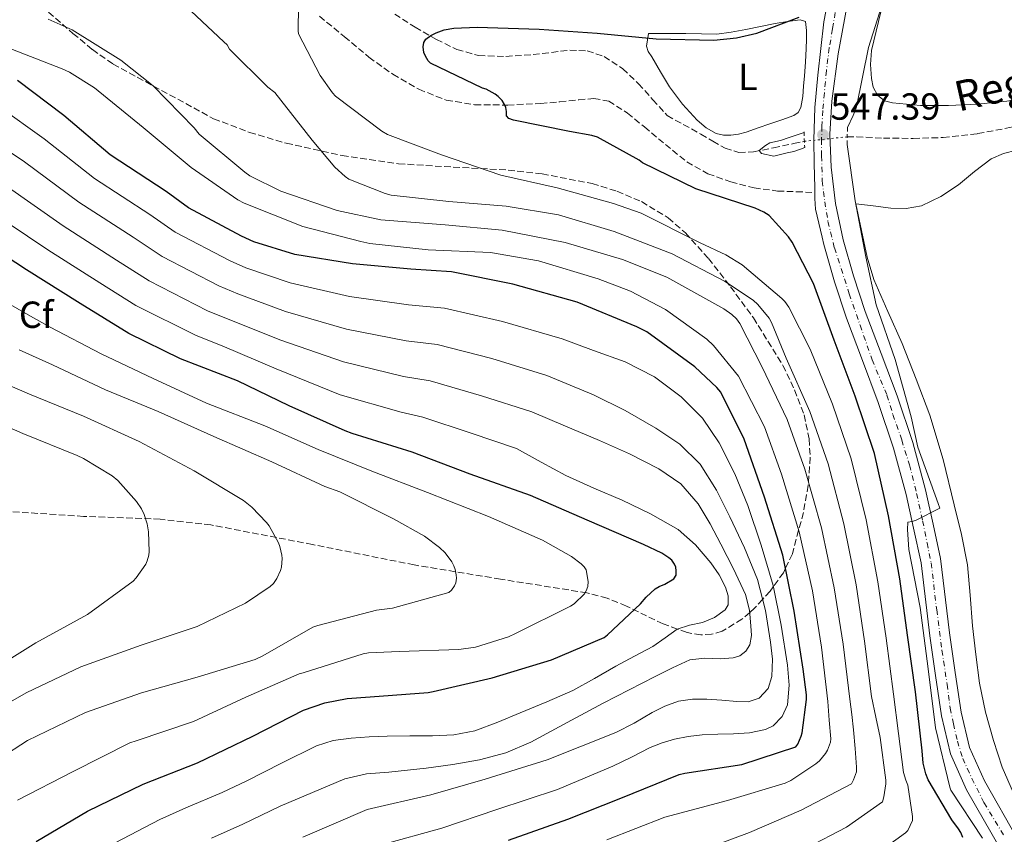
# Model space of a CAD drawing. Units: metres. Extents: x 634422 to 637871, y 4745939 to 4748320.
# Drawn here: x 635492 to 635753, y 4746151 to 4746367 of the extents above; entities that cross this region are included whole.
import ezdxf
from ezdxf.enums import TextEntityAlignment as Align

# ---------------------------------------------------------------- set-up
doc = ezdxf.new("R2010")
doc.units = ezdxf.units.M
doc.header["$MEASUREMENT"] = 0
for name, pattern in [('DGN Style 2', [1.7399219301090239, 1.043953158065414, -0.6959687720436097]), ('DGN Style 3', [2.435890702152634, 1.739921930109024, -0.6959687720436097]), ('DGN Style 4', [2.7856150101045474, 1.391937544087219, -0.6959687720436097, 0.001739921930109024, -0.6959687720436097]), ('DGN Style 5', [1.217945351076317, 0.5219765790327072, -0.6959687720436097])]:
    doc.linetypes.add(name, pattern=pattern)
for name, color, linetype, lineweight in [('Barranco lineal', 142, 'DGN Style 3', 13), ('Barranco lineal no visto', 142, 'DGN Style 5', 0), ('Carretera', 9, 'Continuous', 0), ('Cauce permanente', 151, 'Continuous', 13), ('Cota de punto acotado terreno', 7, 'Continuous', 0), ('Curva de nivel directora', 30, 'Continuous', 30), ('Curva de nivel intermedia', 30, 'Continuous', 0), ('Eje de carretera', 7, 'DGN Style 4', 0), ('Etiqueta de uso rústico', 92, 'Continuous', 0), ('Etiqueta de zona arbolada', 92, 'Continuous', 0), ('Línea blanca (vial)', 7, 'Continuous', 13), ('Línea de cambio de uso (parcela vista)', 92, 'Continuous', 0), ('Pontón-alcantarilla (pasos de agua)', 1, 'DGN Style 2', 0), ('Punto acotado terreno (símbolo)', 7, 'Continuous', 0), ('Senda', 7, 'DGN Style 3', 0), ('Texto de arroyo-regatas y barrancos', 142, 'Continuous', 0), ('Zona arbolada', 92, 'DGN Style 3', 0)]:
    doc.layers.add(name, color=color, linetype=linetype, lineweight=lineweight)
doc.styles.add('Style-Arial', font='arial.ttf')

# ---------------------------------------------------------------- blocks, each defined once
blk = doc.blocks.new('5PATER')
at = {"layer": 'Cauce permanente', "linetype": 'Continuous', "lineweight": 0}
h = blk.add_hatch(color=51, dxfattribs=at)
edge = h.paths.add_edge_path()
edge.add_ellipse((0, 0), major_axis=(-0.1095731443231308, -0.1110710700762829), ratio=0.9994222409660317, start_angle=0, end_angle=360)

msp = doc.modelspace()

# ---------------------------------------------------------------- linework, layer by layer
at = {"layer": 'Barranco lineal', "color": 142, "linetype": 'DGN Style 3', "lineweight": 13}
for points in [[(635591.3300000001, 4746368.289999999, 552.5800000000017), (635596.7599999999, 4746364.800000001, 551.9499999999971), (635602.4000000004, 4746361.57, 551.3000000000029), (635607.8300000001, 4746358.880000001, 550.6100000000006), (635613.5999999996, 4746357.279999999, 550.0200000000041), (635620.8300000001, 4746357.050000001, 549.9100000000036), (635628.0599999997, 4746357.539999999, 550.0200000000041), (635632.9299999997, 4746358.130000001, 549.9900000000052), (635637.79, 4746358.689999999, 549.8899999999994), (635642.3799999999, 4746358.5, 549.3899999999994), (635646.8799999999, 4746357.029999999, 548.8099999999977), (635651.8700000001, 4746353.779999999, 548.429999999993), (635656.0300000003, 4746349.800000001, 548.1000000000058), (635659.8399999999, 4746345.57, 547.820000000007), (635663.6500000004, 4746341.350000001, 547.529999999999), (635672.54, 4746336.42, 546.9499999999971), (635675.7800000003, 4746334.560000001, 546.8500000000058), (635679.0099999999, 4746332.710000001, 546.7599999999948), (635682.6500000004, 4746331.550000001, 546.6600000000036), (635686.5, 4746331.680000001, 546.570000000007), (635691.8399999999, 4746332.789999999, 546.3899999999994), (635697.1799999997, 4746333.92, 546.179999999993), (635700.0499999998, 4746334.52, 546.0800000000017)], [(635711.4199999999, 4746335.710000001, 545.4100000000036), (635713.9400000004, 4746335.710000001, 545.1900000000023), (635720.9900000002, 4746335.33, 544.4499999999971), (635728.9299999997, 4746335.300000001, 543.779999999999), (635736.8600000005, 4746335.52, 543.3000000000029), (635746.0199999996, 4746336.550000001, 543.0399999999936), (635755.0999999996, 4746338.27, 542.7899999999936), (635763.6799999997, 4746340.189999999, 542.5399999999936), (635772.1900000004, 4746342.24, 542.279999999999), (635778.9600000001, 4746344.130000001, 541.8399999999965), (635785.7599999999, 4746346.02, 541.320000000007), (635793.8099999997, 4746347.470000001, 540.929999999993), (635801.8899999997, 4746347.430000001, 540.5500000000029), (635810.5599999997, 4746346.130000001, 539.7299999999959), (635819.2300000006, 4746344.800000001, 539.0099999999948), (635826.1100000005, 4746343.84, 538.9600000000064), (635832.9900000002, 4746342.939999999, 538.9499999999971), (635840.4299999997, 4746342.52, 538.8699999999953), (635847.8399999999, 4746343.199999999, 538.6300000000047), (635854.3499999996, 4746344.730000001, 538.1600000000036), (635860.8300000001, 4746346.27, 537.6699999999983), (635872.0800000001, 4746348.300000001, 536.9100000000036), (635883.3200000003, 4746350.32, 536.1600000000036)]]:
    msp.add_polyline3d(points, dxfattribs=at)
at = {"layer": 'Barranco lineal no visto', "color": 142, "linetype": 'DGN Style 5', "lineweight": 0, "extrusion": (0.0581886615984628, 0.006090106190886436, 0.9982870279974408), "elevation": 66441.36091209474, "flags": 128}
msp.add_lwpolyline([(4654378.652540462, -1124356.208391036), (4654378.652540462, -1124344.756670641)], dxfattribs=at)
at = {"layer": 'Carretera', "color": 9, "linetype": 'Continuous', "lineweight": 0}
for points in [[(635752.2199999982, 4746146.390000001, 544.0899999999965), (635743.0899999997, 4746162.38, 544.1999999999971), (635738.8500000018, 4746171.910000001, 544.1699999999983), (635736.4100000011, 4746182.01, 544.2599999999948), (635734.8399999996, 4746192.749999999, 544.6199999999953), (635733.2999999997, 4746203.239999999, 544.9700000000012), (635730.9999999997, 4746222.660000001, 545.1000000000058), (635729.0199999993, 4746231.78, 545.5099999999948), (635727.0599999991, 4746240.770000001, 545.929999999993), (635723.7300000008, 4746253.07, 546.179999999993), (635719.6600000006, 4746265.210000002, 546.25), (635715.5000000009, 4746276.329999999, 546.4499999999971), (635711.2199999985, 4746287.609999998, 546.6999999999971), (635708.030000001, 4746297.250000001, 547.1399999999994), (635705.1799999988, 4746307.099999999, 547.5899999999965), (635704.7699999998, 4746309.040000001, 547.6000000000058), (635703.899999998, 4746312.779999998, 547.6000000000058), (635703.0199999998, 4746316.520000001, 547.5899999999965), (635702.7800000005, 4746319.350000001, 547.6100000000006), (635702.8099999997, 4746320.939999999, 547.6399999999994), (635702.8299999975, 4746322.220000001, 547.6600000000036), (635702.670000001, 4746328.55, 547.8099999999977), (635702.5700000004, 4746334.890000002, 547.9799999999959), (635702.8400000008, 4746343.480000001, 548.0099999999948), (635703.6000000008, 4746352.040000002, 548.1000000000058), (635704.3899999999, 4746359.130000002, 548.3500000000058), (635705.1900000023, 4746366.210000001, 548.6000000000058), (635706.1700000013, 4746371.32, 548.679999999993)], [(635711.339999999, 4746370.210000002, 548.679999999993), (635708.9600000008, 4746357.730000001, 548.4799999999959), (635707.3099999991, 4746345.130000001, 548.3000000000029), (635706.7899999982, 4746336.4, 548.0200000000041), (635707.1200000012, 4746327.66, 547.7200000000012), (635708.2800000012, 4746317.970000001, 547.6600000000036), (635710.3199999997, 4746308.390000001, 547.5899999999965), (635713.079999998, 4746298.810000001, 547.1399999999994), (635716.2100000017, 4746289.380000001, 546.6999999999971), (635720.4499999996, 4746278.189999999, 546.4499999999971), (635724.6499999994, 4746266.98, 546.25), (635728.8000000003, 4746254.599999999, 546.179999999993), (635732.2000000001, 4746242.02, 545.929999999993), (635734.1900000015, 4746232.9, 545.5099999999948), (635736.1700000018, 4746223.779999998, 545.1000000000058), (635738.5399999989, 4746204.010000001, 544.9700000000012), (635740.079999999, 4746193.51, 544.6199999999953), (635741.6100000001, 4746183.02, 544.2599999999948), (635743.8899999999, 4746173.619999998, 544.1699999999983), (635747.8199999994, 4746164.779999998, 544.1999999999971), (635756.8099999992, 4746149.020000001, 544.0899999999965)]]:
    msp.add_polyline3d(points, dxfattribs=at)
at = {"layer": 'Curva de nivel directora', "color": 30, "linetype": 'Continuous', "lineweight": 30, "flags": 128}
for points, elevation in [([(635742.1100000002, 4746149.7), (635741.5699999994, 4746151.010000001), (635740.9599999991, 4746152.040000001), (635739.1299999985, 4746154.37), (635732.8599999989, 4746165), (635732.2499999986, 4746166.630000002), (635731.5800000003, 4746169.439999999), (635731.2599999984, 4746172.740000002), (635729.5399999997, 4746188.390000002), (635727.4199999984, 4746203.430000001), (635725.3399999996, 4746218.400000001), (635722.3400000001, 4746235.109999999), (635718.6599999988, 4746251.62), (635713.4999999999, 4746266.820000002), (635707.9099999998, 4746281.699999999), (635702.4699999993, 4746296.740000002), (635696.8300000001, 4746307.720000001), (635695.8099999984, 4746309.189999999), (635690.69, 4746314.850000001), (635689.2500000005, 4746315.75), (635686.9500000004, 4746316.77), (635671.2300000006, 4746321.920000001), (635657.0899999985, 4746328.840000002), (635656.2300000001, 4746329.480000001), (635645.1199999991, 4746335.590000002), (635643.6199999992, 4746336.07), (635637.6699999992, 4746337.160000001), (635622.879999999, 4746340.130000001), (635621.6299999995, 4746340.609999999), (635621.0300000005, 4746341.32), (635620.9900000002, 4746342.470000002), (635620.8000000003, 4746343.460000002), (635620.4499999994, 4746344.32), (635619.8100000002, 4746345.380000002), (635618.7899999986, 4746346.440000001), (635617.9500000004, 4746347.04), (635615.5900000001, 4746348.320000002), (635614.6600000003, 4746348.640000001), (635600.7999999998, 4746355.240000002), (635600.1600000006, 4746355.910000003), (635599.4599999988, 4746357.09), (635599.0699999998, 4746358.12), (635598.8499999986, 4746359.62), (635599.0099999995, 4746360.740000002), (635599.5500000004, 4746361.609999999), (635600.9000000004, 4746362.630000001), (635602.3099999987, 4746363.33), (635604.479999999, 4746364.07), (635607.0099999993, 4746364.550000001), (635613.1899999996, 4746364.800000001), (635629.7000000008, 4746364.26), (635645.0299999996, 4746363.2), (635660.7400000007, 4746361.730000002), (635676.0000000002, 4746361.380000001), (635682.0499999986, 4746361.990000002), (635687.3999999998, 4746363.240000002), (635698.6899999996, 4746367.49)], 550.0000000000001), ([(635621.52, 4746149.03), (635637.3000000004, 4746154.560000002), (635651.3199999994, 4746160.130000002), (635666.8000000003, 4746166.430000001), (635668.3400000003, 4746166.820000002), (635683.4399999991, 4746169.060000001), (635697.7799999999, 4746173.76), (635698.2599999983, 4746174.5), (635699.159999999, 4746176.609999999), (635699.4099999993, 4746177.500000002), (635700.5599999982, 4746186.34), (635700.5599999982, 4746187.58), (635699.6699999986, 4746194.400000002), (635697.3699999986, 4746209.76), (635694.2899999986, 4746224.640000002), (635689.4299999992, 4746240.030000002), (635684.0899999995, 4746255.42), (635677.8499999989, 4746267.900000001), (635676.8200000006, 4746269.15), (635670.9299999987, 4746274.689999999), (635658.1999999993, 4746283.9), (635655.5700000008, 4746285.250000001), (635639.769999998, 4746291.810000001), (635622.7099999991, 4746296.61), (635606.4199999992, 4746299.84), (635595.6399999988, 4746300.58), (635580.12, 4746302.02), (635564.8200000002, 4746304.510000002), (635553.9399999992, 4746307.84), (635550.6499999991, 4746309.350000001), (635536.5699999997, 4746316.900000001), (635530.709999999, 4746321.15), (635515.8000000004, 4746330.949999999), (635503.4800000001, 4746341.350000001), (635491.2200000001, 4746350.630000002)], 575.0000000000001), ([(635496.1899999989, 4746148.67), (635509.7599999988, 4746156.730000001), (635524.5699999991, 4746163.9), (635539.0099999983, 4746169.560000001), (635553.6599999999, 4746176.600000001), (635567.1299999991, 4746183.480000001), (635572.7999999998, 4746185.430000001), (635578.7499999999, 4746186.619999999), (635584.8299999996, 4746187.03), (635600.1899999997, 4746188.180000002), (635601.5300000008, 4746188.470000002), (635617.2199999995, 4746192.060000001), (635632.9299999983, 4746196.86), (635646.8800000004, 4746202.810000001), (635647.8100000002, 4746203.480000001), (635656.5099999995, 4746211.7), (635658.0199999983, 4746213.53), (635660.4199999989, 4746215.700000001), (635661.4699999995, 4746216.310000001), (635663.0099999994, 4746216.95), (635665.41, 4746218.360000002), (635666.0199999979, 4746219.320000002), (635666.0499999992, 4746220.529999999), (635665.9199999997, 4746221.460000001), (635665.6, 4746222.230000002), (635664.8600000001, 4746223.350000001), (635664.1000000002, 4746223.990000002), (635662.2099999993, 4746225.210000002), (635657.3399999988, 4746227.480000001), (635642.4300000002, 4746233.970000002), (635627.3899999995, 4746240.470000002), (635611.3599999989, 4746246.2), (635595.9400000006, 4746252.020000001), (635580.0300000005, 4746256.92), (635578.1399999997, 4746257.66), (635563.3000000003, 4746264.28), (635549.5699999996, 4746270.940000001), (635534.4999999999, 4746276.790000001), (635520.7999999983, 4746283.480000001), (635507.8099999997, 4746291.449999999), (635493.5999999985, 4746300.380000001), (635479.899999999, 4746309.370000001)], 600.0000000000001)]:
    msp.add_lwpolyline(points, dxfattribs=dict(at, elevation=elevation))
at = {"layer": 'Curva de nivel intermedia', "color": 30, "linetype": 'Continuous', "lineweight": 0, "flags": 128}
for points, elevation in [([(635711.4600000014, 4746338.150000001), (635712.9600000012, 4746341.4), (635713.6000000006, 4746342.909999999), (635713.8300000008, 4746343.71), (635717.0899999996, 4746359.45), (635721.7300000021, 4746374.26)], 545), ([(635700.7000000012, 4746147), (635711.190000001, 4746152.409999999), (635720.7599999999, 4746159.16), (635721.150000001, 4746160.470000001), (635721.6300000015, 4746163.960000001), (635721.6300000015, 4746164.890000001), (635720.190000002, 4746176.220000001), (635719.040000001, 4746181.659999999), (635717.8899999999, 4746187.100000001), (635716.0200000012, 4746201.829999999), (635713.7700000004, 4746216.800000001), (635710.4700000013, 4746232.970000001), (635706.3099999994, 4746248.869999999), (635701.4900000002, 4746262.749999999), (635695.2100000017, 4746276.92), (635691.3200000002, 4746286.429999999), (635690.6500000019, 4746287.550000001), (635687.7100000004, 4746291.23), (635686.4299999997, 4746292.350000001), (635678.8400000012, 4746297.430000001), (635664.9899999998, 4746304.63), (635649.6000000006, 4746310.550000001), (635634.8100000004, 4746314.970000001), (635620.920000001, 4746317.31), (635605.7199999995, 4746318.56), (635590.3600000015, 4746320.249999999), (635588.8300000004, 4746320.640000001), (635579.1299999999, 4746324.51), (635578.1399999997, 4746325.210000002), (635575.4500000007, 4746327.679999999), (635569.4, 4746334.81), (635559.5200000005, 4746347.480000001), (635557.6900000023, 4746348.890000001), (635547.5199999998, 4746358.970000001), (635546.8800000006, 4746360.09), (635545.9800000021, 4746360.890000001), (635534.3600000013, 4746371.8)], 560), ([(635717.5600000012, 4746144.189999999), (635726.910000001, 4746150.91), (635727.4500000019, 4746151.609999999), (635728.7000000014, 4746154.229999999), (635728.7000000014, 4746155.319999999), (635727.51, 4746163.639999999), (635726.9400000002, 4746164.949999999), (635726.3600000012, 4746166.939999999), (635725.0400000003, 4746177.34), (635723.7100000002, 4746187.75), (635721.7200000009, 4746202.63), (635719.5599999995, 4746217.599999999), (635716.4000000012, 4746234.039999999), (635712.4800000007, 4746250.239999999), (635707.5000000007, 4746264.779999998), (635701.5599999997, 4746279.31), (635695.870000001, 4746290.52), (635694.8400000007, 4746291.960000001), (635694.0400000005, 4746292.83), (635683.5500000007, 4746301.689999999), (635679.2300000001, 4746304.410000001), (635672.3800000015, 4746307.609999999), (635656.7000000017, 4746315.42), (635649.4000000017, 4746317.980000001), (635634.4300000004, 4746322.199999998), (635619.4500000002, 4746325.529999998), (635603.7100000001, 4746330.969999999), (635589.4000000004, 4746336.32), (635587.9299999997, 4746337.21), (635575.5800000003, 4746346.49), (635574.7800000003, 4746347.359999999), (635571.5200000012, 4746352), (635565.7900000003, 4746363.04), (635565.6900000018, 4746363.869999999), (635565.7600000012, 4746370.519999999)], 555.0000000000001), ([(635671.2599999995, 4746145.720000001), (635685.4300000005, 4746150.999999999), (635699.1900000003, 4746156.989999999), (635712.5099999999, 4746163.960000001), (635713.110000001, 4746165.019999999), (635713.9100000013, 4746167.130000001), (635713.9100000013, 4746168.349999999), (635713.52, 4746173.34), (635713.0799999997, 4746178.329999999), (635712.5900000002, 4746182.399999999), (635712.0600000005, 4746186.46), (635710.3200000015, 4746201.029999999), (635707.9800000013, 4746215.989999999), (635704.5400000013, 4746231.899999999), (635700.1400000004, 4746247.489999999), (635695.490000001, 4746260.710000001), (635688.8700000005, 4746274.539999997), (635682.9400000006, 4746286.17), (635681.9800000016, 4746287.42), (635680.8000000014, 4746288.539999999), (635678.6500000012, 4746290.01), (635663.5200000014, 4746298.430000001), (635651.8, 4746303.159999999), (635636.6000000008, 4746307.67), (635619.8400000014, 4746310.970000001), (635604.7300000016, 4746312.319999998), (635587.6799999994, 4746313.66), (635576.0300000019, 4746316.119999998), (635561.0800000007, 4746321.239999999), (635552.92, 4746325.34), (635551.5499999998, 4746326.3), (635539.4199999997, 4746336.409999999), (635538.0800000007, 4746338.079999999), (635527.2300000011, 4746349.239999999), (635518.6500000004, 4746356.090000001), (635505.6900000006, 4746364.119999999), (635499.3899999997, 4746366.970000002)], 565.0000000000001), ([(635647.5800000001, 4746149.079999999), (635663.0300000019, 4746155.13), (635679.6700000004, 4746159.52), (635694.9700000002, 4746164.12), (635696.4700000001, 4746164.859999999), (635703.0999999996, 4746169.279999998), (635704.0300000017, 4746170.079999999), (635705.6600000011, 4746171.999999999), (635706.1700000007, 4746172.890000001), (635707, 4746175.029999999), (635707.0700000015, 4746175.899999999), (635706.6500000014, 4746180.859999999), (635706.24, 4746185.819999998), (635704.6200000017, 4746200.229999999), (635702.2000000011, 4746215.189999999), (635698.6100000015, 4746230.84), (635693.9700000011, 4746246.119999999), (635689.4800000007, 4746258.679999999), (635682.5200000004, 4746272.15), (635675.9600000001, 4746280.279999999), (635674.1100000015, 4746282.01), (635663.2000000017, 4746289.849999999), (635653.8800000009, 4746294.75), (635645.3400000003, 4746297.980000001), (635629.4999999995, 4746302.810000001), (635616.7300000022, 4746305.019999999), (635600.2200000009, 4746305.720000001), (635584.7600000004, 4746307.359999999), (635582.3300000007, 4746307.96), (635566.9700000006, 4746311.900000001), (635551.3600000021, 4746318.079999999), (635549.7200000016, 4746318.970000001), (635537.2800000005, 4746327.55), (635524.6000000003, 4746338.17), (635511.680000001, 4746348.699999998), (635505.0200000001, 4746352.859999998), (635503.1000000001, 4746353.730000001), (635487.8400000005, 4746359.650000001)], 570), ([(635587.8, 4746147.77), (635603.8399999997, 4746152.230000001), (635618.430000001, 4746157.119999999), (635634.530000001, 4746162.439999999), (635641.8700000013, 4746165.529999998), (635649.2100000017, 4746168.609999998), (635654.1800000004, 4746171.069999998), (635659.1300000015, 4746173.609999998), (635662.3000000009, 4746174.849999999), (635665.570000001, 4746175.81), (635669.2099999998, 4746176.560000001), (635672.8900000012, 4746176.999999999), (635677.0500000009, 4746177.140000001), (635681.2100000004, 4746177.220000001), (635685.4800000021, 4746177.499999999), (635689.730000001, 4746178.369999999), (635691.7500000016, 4746179.380000002), (635694.1400000011, 4746181.829999999), (635695.5200000001, 4746184.929999999), (635696.040000001, 4746190.189999999), (635695.5500000014, 4746195.430000001), (635693.9100000008, 4746206.05), (635691.7100000014, 4746216.609999998), (635688.5900000011, 4746227.3), (635684.9900000002, 4746237.829999999), (635681.5599999991, 4746246.260000001), (635677.440000002, 4746254.439999999), (635672.9699999995, 4746261.010000001), (635667.3300000001, 4746266.689999999), (635660.2300000011, 4746272.019999999), (635652.4800000017, 4746275.939999999), (635644.110000001, 4746279.02), (635635.7400000002, 4746282.100000001), (635619.9300000007, 4746286.720000001), (635604.5100000004, 4746290.210000001), (635594.9900000007, 4746291.08), (635579.3100000008, 4746293.329999999), (635563.5800000018, 4746296.919999998), (635551.8300000015, 4746300.939999999), (635547.6400000006, 4746302.75), (635533.0899999995, 4746310.41), (635526.3100000003, 4746315.100000001), (635511.6600000008, 4746324.639999999), (635498.29, 4746335.199999998), (635486.1100000005, 4746343.869999998)], 580.0000000000001), ([(635566.9400000013, 4746149.84), (635584.0000000002, 4746157.170000001), (635600.9200000007, 4746161.070000002), (635615.3399999997, 4746165.220000001), (635631.7700000005, 4746170.32), (635640.87, 4746173.930000001), (635649.9800000006, 4746177.54), (635654.850000001, 4746180.099999999), (635659.6100000021, 4746182.92), (635663.0000000005, 4746184.58), (635666.5900000002, 4746185.890000001), (635670.3499999997, 4746186.46), (635674.1100000015, 4746186.469999999), (635678.1100000005, 4746186.160000001), (635682.1100000013, 4746185.800000001), (635685.0800000018, 4746185.749999999), (635688.03, 4746186.659999999), (635690.4700000009, 4746189.240000002), (635691.4200000009, 4746192.490000002), (635691.5400000014, 4746197.06), (635691.0699999998, 4746201.600000001), (635689.7000000019, 4746209.970000001), (635687.5800000008, 4746218.210000001), (635684.150000002, 4746226.62), (635680.2600000005, 4746234.789999999), (635676.6799999998, 4746241.949999998), (635672.3800000015, 4746248.769999999), (635666.9500000001, 4746254.130000001), (635660.5799999998, 4746258.34), (635652.4700000006, 4746263.08), (635644.1, 4746267.210000001), (635637.9000000017, 4746269.800000002), (635631.7100000002, 4746272.380000001), (635617.1400000014, 4746276.829999999), (635602.6000000014, 4746280.57), (635594.3400000002, 4746281.59), (635578.5100000006, 4746284.640000001), (635562.3400000014, 4746289.33), (635549.7200000016, 4746294.039999999), (635544.6299999999, 4746296.149999999), (635529.6100000015, 4746303.930000001), (635521.9100000013, 4746309.050000001), (635507.5200000014, 4746318.340000001), (635493.1, 4746329.050000002), (635481.0000000009, 4746337.119999998)], 585), ([(635700.1300000013, 4746332.9), (635699.0400000005, 4746332.470000002), (635697.2700000004, 4746331.83), (635695.5, 4746331.499999999), (635691.9600000017, 4746330.539999999), (635688.6800000004, 4746331.310000001), (635688.0400000013, 4746332.109999999), (635689.7100000009, 4746333.430000001), (635690.8600000021, 4746334.140000001), (635693.7300000021, 4746334.720000001), (635695.9800000006, 4746335.520000001), (635699.9400000013, 4746336.899999999)], 545), ([(635747.3300000017, 4746149.529999998), (635738.9100000017, 4746162.269999999), (635738.6500000001, 4746163.029999999), (635734.8500000003, 4746178.779999998), (635732.860000001, 4746194.489999999), (635730.750000001, 4746210.779999999), (635727.7400000002, 4746226.140000001), (635727.3899999993, 4746231.510000001), (635727.5200000012, 4746233.430000001), (635728.6400000011, 4746233.59), (635729.7300000018, 4746233.949999999), (635735.9700000002, 4746237.149999999), (635735.520000001, 4746238.33), (635730.1800000012, 4746253.34), (635728.3900000007, 4746261.399999999), (635724.1300000005, 4746276.569999999), (635719.0700000002, 4746291.100000001), (635716.3499999997, 4746303.83), (635713.4700000009, 4746318.680000001), (635711.3899999999, 4746333.67)], 545), ([(635542.740000001, 4746149.539999999), (635550.990000001, 4746153.23), (635560.940000002, 4746158.009999999), (635569.4900000016, 4746161.649999999), (635578.0500000003, 4746165.289999999), (635583.8100000003, 4746166.599999999), (635589.7900000016, 4746167.079999999), (635594.7300000014, 4746167.59), (635599.6800000002, 4746168.099999999), (635606.77, 4746169.07), (635613.820000002, 4746170.34), (635620.8000000003, 4746172.210000001), (635627.4500000001, 4746175.01), (635637.05, 4746180.199999999), (635646.620000001, 4746185.380000001), (635653.5500000003, 4746188.939999999), (635660.4800000014, 4746192.490000002), (635665.0099999999, 4746194.750000001), (635669.63, 4746196.869999999), (635673.5900000008, 4746197.29), (635677.6900000002, 4746197.16), (635681.1800000014, 4746197.41), (635682.8700000013, 4746197.909999999), (635684.4800000006, 4746199.140000001), (635685.5700000013, 4746200.810000001), (635686.0000000005, 4746203.329999999), (635685.8200000017, 4746205.859999999), (635685.4700000008, 4746210.039999999), (635684.4200000003, 4746214.179999999), (635681.2700000008, 4746221.019999999), (635677.8900000014, 4746227.560000001), (635675.0000000012, 4746232.960000001), (635671.8400000005, 4746238.24), (635667.2300000016, 4746243.58), (635661.4400000003, 4746247.59), (635653.6200000016, 4746251.529999998), (635645.6599999999, 4746255.109999999), (635636.67, 4746258.889999999), (635627.6700000013, 4746262.67), (635614.3600000007, 4746266.939999998), (635600.6900000003, 4746270.939999999), (635593.690000002, 4746272.099999999), (635577.7000000015, 4746275.949999998), (635561.1000000008, 4746281.730000001), (635547.6100000015, 4746287.140000001), (635541.6200000012, 4746289.560000001), (635526.1300000015, 4746297.449999998), (635517.5100000004, 4746303), (635503.3799999995, 4746312.039999999), (635487.9099999998, 4746322.909999999)], 590.0000000000001), ([(635517.1100000002, 4746148.25), (635528.9900000002, 4746154.52), (635535.8800000013, 4746157.59), (635545.5700000008, 4746161.67), (635552.0400000017, 4746164.779999999), (635561.2999999998, 4746169.42), (635570.5600000002, 4746174.06), (635575.0300000005, 4746175.480000001), (635579.74, 4746176.069999999), (635584.5400000013, 4746176.429999999), (635589.3400000001, 4746176.65), (635595.3600000016, 4746176.67), (635601.3699999999, 4746176.679999999), (635607.0200000004, 4746176.939999999), (635612.5700000003, 4746178.05), (635618.65, 4746180.350000001), (635624.6100000013, 4746182.819999999), (635631.660000001, 4746185.689999999), (635638.6200000015, 4746188.77), (635644.3600000013, 4746191.930000001), (635650.0099999995, 4746195.210000001), (635654.9200000003, 4746197.819999999), (635659.8400000001, 4746200.42), (635663.0499999997, 4746202.730000001), (635666.2700000005, 4746205.029999998), (635669.5499999997, 4746206.039999999), (635672.9600000004, 4746206.82), (635676.1600000013, 4746208.09), (635679.010000001, 4746210.150000001), (635679.7700000011, 4746211.51), (635679.8300000014, 4746213.880000002), (635679.1000000006, 4746216.13), (635677.3900000006, 4746219.460000001), (635675.2300000014, 4746222.63), (635671.17, 4746227.429999999), (635666.5000000007, 4746231.430000001), (635659.2200000008, 4746235.640000001), (635651.7100000005, 4746239.3), (635644.14, 4746242.42), (635636.7000000014, 4746245.8), (635630.1700000003, 4746249.380000001), (635623.6400000012, 4746252.960000002), (635611.5800000001, 4746257.060000001), (635598.7800000014, 4746261.31), (635593.0500000005, 4746262.609999998), (635576.8900000001, 4746267.26), (635559.8600000005, 4746274.140000001), (635545.5000000015, 4746280.239999999), (635538.6100000005, 4746282.96), (635522.6500000012, 4746290.959999999), (635513.1100000015, 4746296.939999999), (635499.24, 4746305.740000002), (635482.7199999997, 4746316.76)], 595), ([(635491.2500000015, 4746159.649999999), (635506.0000000015, 4746167.2), (635521.070000001, 4746174.819999999), (635522.7400000007, 4746175.4), (635537.9700000011, 4746180.52), (635551.8300000015, 4746186.95), (635565.9700000013, 4746193.189999999), (635567.0000000016, 4746193.409999999), (635582.9600000009, 4746198.430000001), (635584.3700000013, 4746198.689999999), (635592.5300000019, 4746199.109999999), (635608.3700000005, 4746199.59), (635612.7200000001, 4746200.260000001), (635621.5600000003, 4746203.01), (635623.3799999997, 4746203.84), (635638, 4746211.099999999), (635638.9600000011, 4746211.779999998), (635641.6800000013, 4746214.4), (635642.1600000019, 4746215.17), (635642.5799999998, 4746216.380000001), (635642.6500000014, 4746217.699999999), (635642.1700000009, 4746220.739999999), (635641.5899999996, 4746221.539999999), (635640.7900000017, 4746222.34), (635638.2600000015, 4746224.26), (635630.5500000003, 4746228.67), (635616.2500000016, 4746234.949999998), (635600.0199999998, 4746241.249999999), (635585.2699999998, 4746246.949999999), (635571.0000000005, 4746252.67), (635556.8899999997, 4746259.01), (635541.4000000021, 4746264.989999999), (635527.1900000009, 4746271.550000002), (635513.4600000002, 4746278.109999999), (635499.8600000013, 4746285.189999999), (635494.0300000019, 4746288.480000001), (635488.2000000004, 4746291.779999999)], 605), ([(635479.0899999999, 4746165.890000001), (635493.870000001, 4746175.430000001), (635509.2300000011, 4746182.92), (635524.1500000011, 4746188.13), (635538.9300000002, 4746192.29), (635554.2900000003, 4746196.930000001), (635556.3399999999, 4746197.949999999), (635569.6200000013, 4746205.539999997), (635570.900000002, 4746206.019999998), (635586.4800000013, 4746210.050000001), (635590.7700000006, 4746210.59), (635605.6500000001, 4746214.720000001), (635606.360000001, 4746215.390000001), (635607.1900000002, 4746216.480000001), (635607.5700000002, 4746217.279999999), (635607.7300000011, 4746218.529999998), (635607.6700000009, 4746219.430000001), (635607.3800000002, 4746220.830000001), (635607.0300000015, 4746221.83), (635606.4800000016, 4746222.849999999), (635604.6900000013, 4746225.31), (635603.2499999997, 4746226.720000001), (635599.2199999996, 4746229.7), (635591.0000000009, 4746234.310000001), (635576.7200000002, 4746241.509999998), (635572.7900000007, 4746242.880000001), (635558.7100000014, 4746249.439999999), (635543.2800000019, 4746256.189999999), (635528.560000001, 4746262.820000002), (635514.6100000013, 4746268.55), (635500.4700000016, 4746275.140000002), (635491.6300000015, 4746279.16)], 610), ([(635480.4000000019, 4746180.640000001), (635493.7100000001, 4746188.199999999), (635508.050000001, 4746194.980000001), (635524.0800000017, 4746200.77), (635538.8699999996, 4746205.73), (635551.730000001, 4746211.91), (635558.2900000013, 4746216.349999999), (635559.1200000005, 4746217.149999999), (635560.0200000012, 4746218.430000001), (635561.0100000014, 4746220.58), (635561.2700000008, 4746221.470000001), (635561.4600000007, 4746223.75), (635561.4000000004, 4746224.669999998), (635560.8500000006, 4746226.98), (635560.5000000017, 4746227.909999999), (635557.9699999993, 4746232.449999999), (635557.3300000001, 4746233.31), (635553.4000000006, 4746237.409999999), (635551.160000001, 4746239.140000002), (635538.0700000017, 4746247.009999999), (635523.5099999995, 4746254.819999998), (635508.7199999995, 4746261.539999999), (635494.3899999997, 4746267.4), (635485.8900000014, 4746270.99)], 615.0000000000001), ([(635482.8000000002, 4746193.119999999), (635496.1200000019, 4746201.349999999), (635509.8400000014, 4746208.929999999), (635521.9100000013, 4746217.76), (635522.7100000017, 4746218.600000001), (635525.2400000019, 4746222.239999999), (635525.6500000008, 4746223.17), (635526.070000001, 4746224.640000001), (635526.1600000005, 4746225.63), (635526.0000000017, 4746230.819999999), (635525.6200000017, 4746232.99), (635524.8500000007, 4746235.489999999), (635524.1500000011, 4746236.96), (635522.8400000012, 4746238.88), (635517.8099999998, 4746244.480000001), (635516.3400000012, 4746245.699999999), (635508.7599999995, 4746250.310000001), (635507.0300000019, 4746251.079999999), (635492.6600000019, 4746256.96), (635482.3200000018, 4746261.470000001)], 620)]:
    msp.add_lwpolyline(points, dxfattribs=dict(at, elevation=elevation))
at = {"layer": 'Eje de carretera', "color": 7, "linetype": 'DGN Style 4', "lineweight": 0}
msp.add_polyline3d([(635708.2399999984, 4746368.710000004, 548.6499999999943), (635707.4999999985, 4746364.340000001, 548.5800000000019), (635706.6499999991, 4746359.330000001, 548.4400000000024), (635705.899999998, 4746353.250000002, 548.2599999999948), (635705.3399999993, 4746347.369999999, 548.1900000000023), (635704.9100000003, 4746342.680000001, 548.1000000000058), (635704.699999998, 4746338.52, 547.7100000000065), (635704.5899999982, 4746335.000000002, 547.5700000000071), (635704.5899999982, 4746330.630000002, 547.8399999999965), (635704.8000000007, 4746324.020000001, 547.679999999993), (635705.4399999998, 4746318.480000001, 547.6300000000047), (635706.3000000004, 4746313.26, 547.6100000000006), (635707.9999999992, 4746306.230000001, 547.5200000000041), (635711.9399999997, 4746294.02, 546.9499999999972), (635714.8200000009, 4746285.710000001, 546.6300000000047), (635718.0100000005, 4746276.540000003, 546.4400000000023), (635721.94, 4746267.140000002, 546.2700000000042), (635723.5399999982, 4746262.029999999, 546.2299999999959), (635725.8799999984, 4746255.210000002, 546.1900000000023), (635727.9100000003, 4746248.600000001, 546.070000000007), (635729.8199999991, 4746241.03, 545.9100000000036), (635731.4200000016, 4746233.779999999, 545.2100000000064), (635732.5899999985, 4746227.920000001, 545.3099999999978), (635733.659999999, 4746222.59, 545.0899999999965), (635735.1499999977, 4746210.180000001, 545.0099999999949), (635736.5300000012, 4746199.42, 544.8300000000017), (635737.9200000016, 4746190.36, 544.5200000000042), (635738.7399999974, 4746184.040000002, 544.3099999999978), (635739.6000000001, 4746179.880000002, 544.2400000000054), (635740.6599999998, 4746175.300000003, 544.1900000000024), (635742.0499999999, 4746170.710000001, 544.1699999999984), (635744.4999999997, 4746165.380000004, 544.1900000000024), (635747.6900000015, 4746158.99, 544.1699999999984), (635752.9100000006, 4746150.36, 544.1000000000059)], dxfattribs=at)
at = {"layer": 'Línea blanca (vial)', "color": 7, "linetype": 'Continuous', "lineweight": 13}
for points in [[(635706.1700000007, 4746371.320000002, 548.679999999993), (635705.1900000018, 4746366.210000001, 548.6000000000059), (635704.3899999993, 4746359.130000004, 548.3500000000059), (635703.6000000003, 4746352.040000003, 548.1000000000058), (635702.8400000003, 4746343.480000001, 548.0099999999948), (635702.5699999998, 4746334.890000002, 547.9799999999959), (635702.6700000005, 4746328.550000001, 547.8099999999978), (635702.8299999969, 4746322.220000001, 547.6600000000036), (635702.8099999991, 4746320.940000001, 547.6399999999995)], [(635711.3399999985, 4746370.210000004, 548.679999999993), (635708.9600000003, 4746357.730000001, 548.479999999996), (635707.3099999984, 4746345.130000002, 548.300000000003), (635706.7899999977, 4746336.4, 548.0200000000042), (635707.1200000007, 4746327.660000001, 547.7200000000013), (635708.2800000008, 4746317.970000002, 547.6600000000036), (635710.3199999993, 4746308.390000002, 547.5899999999965), (635713.0799999975, 4746298.810000001, 547.1399999999994)], [(635702.8099999991, 4746320.940000001, 547.6399999999995), (635702.78, 4746319.349999999, 547.6100000000006), (635703.0199999993, 4746316.520000001, 547.5899999999965), (635703.8999999977, 4746312.779999999, 547.6000000000059), (635704.7699999993, 4746309.040000002, 547.6000000000059), (635705.1799999983, 4746307.100000001, 547.5899999999965), (635708.0300000005, 4746297.250000002, 547.1399999999994), (635711.2199999979, 4746287.609999999, 546.6999999999971), (635715.5000000005, 4746276.33, 546.4499999999972), (635719.6600000003, 4746265.210000004, 546.2500000000001), (635723.7300000003, 4746253.070000002, 546.1799999999931), (635727.0599999985, 4746240.770000001, 545.929999999993), (635729.0199999989, 4746231.780000002, 545.5099999999948), (635730.9999999992, 4746222.660000001, 545.1000000000059), (635733.2999999991, 4746203.24, 544.9700000000012), (635734.8399999992, 4746192.75, 544.6199999999953), (635736.4100000005, 4746182.01, 544.2599999999949), (635738.8500000014, 4746171.910000001, 544.1699999999984), (635743.0899999993, 4746162.380000001, 544.1999999999971), (635752.2199999979, 4746146.390000001, 544.0899999999965)], [(635713.0799999975, 4746298.810000001, 547.1399999999994), (635716.2100000011, 4746289.380000002, 546.6999999999971), (635720.4499999991, 4746278.189999999, 546.4499999999972), (635724.649999999, 4746266.980000001, 546.2500000000001), (635728.7999999998, 4746254.600000001, 546.1799999999931), (635732.1999999996, 4746242.020000001, 545.929999999993), (635734.190000001, 4746232.9, 545.5099999999948), (635736.1700000013, 4746223.779999999, 545.1000000000059), (635738.5399999984, 4746204.010000001, 544.9700000000012), (635740.0799999986, 4746193.51, 544.6199999999953), (635741.6099999996, 4746183.020000001, 544.2599999999949), (635743.8899999994, 4746173.619999999, 544.1699999999984), (635747.8199999989, 4746164.779999999, 544.1999999999971), (635756.8099999988, 4746149.020000001, 544.0899999999965)]]:
    msp.add_polyline3d(points, dxfattribs=at)
at = {"layer": 'Línea de cambio de uso (parcela vista)', "color": 92, "linetype": 'Continuous', "lineweight": 0}
for points in [[(635783.3600000005, 4746351.449999999, 540.9499999999971), (635773.4400000004, 4746348.779999999, 541.2700000000041), (635763.6200000001, 4746346.83, 541.6499999999943), (635753.7300000006, 4746345.199999999, 542.1000000000058), (635745.9900000002, 4746344.42, 542.6900000000023), (635738.2400000002, 4746343.980000001, 543.3099999999977), (635730.8499999996, 4746344, 543.5800000000017), (635723.4500000002, 4746344.689999999, 543.8300000000017), (635721.2999999998, 4746345.279999999, 544), (635719.4199999999, 4746346.74, 544.1499999999943), (635718.2800000003, 4746348.880000001, 544.179999999993), (635717.8899999997, 4746351.15, 544.2100000000064), (635717.5700000003, 4746354.92, 544.2400000000052), (635717.8200000003, 4746358.640000001, 544.2700000000041), (635719.6900000004, 4746366.32, 544.6100000000006), (635721.5300000003, 4746374, 544.9799999999959)], [(635678.5899999999, 4746336.16, 548.0800000000017), (635676.6699999999, 4746336.619999999, 548.1100000000006), (635673.9400000004, 4746338.119999999, 548.179999999993), (635671.6100000005, 4746340.140000001, 548.2400000000052), (635667.6799999997, 4746344.4, 548.429999999993), (635664.25, 4746348.980000001, 548.6900000000023), (635661.8300000001, 4746352.930000001, 548.9900000000052), (635659.5199999996, 4746356.980000001, 549.3300000000017), (635658.5499999998, 4746358.359999999, 549.2400000000052), (635658.1100000005, 4746359.789999999, 549.3300000000017), (635658.4000000004, 4746361.49, 549.8699999999953), (635658.6900000004, 4746363.180000001, 550.4199999999983), (635663.6500000004, 4746363.180000001, 550.4799999999959), (635668.6100000005, 4746363.180000001, 550.5500000000029), (635672.7000000002, 4746363.050000001, 550.5800000000017), (635676.7999999998, 4746362.99, 550.6100000000006), (635680.6500000004, 4746363.449999999, 550.679999999993), (635684.4800000006, 4746364.210000001, 550.7400000000052), (635688.3799999999, 4746365, 550.6199999999953), (635692.29, 4746365.810000001, 550.3500000000058), (635695.5800000001, 4746366.359999999, 550.0899999999965), (635698.8799999999, 4746366.77, 549.7100000000064), (635700.3499999996, 4746366.32, 549.3899999999994), (635700.6100000005, 4746363.949999999, 549.1399999999994), (635700.6100000005, 4746361.550000001, 549.1100000000006), (635700.54, 4746359.15, 549.070000000007), (635700.29, 4746355.5, 548.7400000000052), (635700.0300000003, 4746351.859999999, 548.429999999993), (635699.8399999999, 4746349.140000001, 548.3300000000017), (635699.6500000004, 4746346.42, 548.2400000000052), (635699.0700000003, 4746343.470000001, 548.1699999999983), (635698.3700000001, 4746342.199999999, 548.1300000000047), (635697.2800000003, 4746341.359999999, 548.1100000000006), (635694.0800000001, 4746340.220000001, 548.1000000000058), (635690.8799999999, 4746339.180000001, 548.1100000000006), (635687.75, 4746338.060000001, 548.1499999999943), (635684.6100000005, 4746336.939999999, 548.179999999993), (635682.5700000003, 4746336.449999999, 548.1100000000006), (635680.5099999999, 4746336.180000001, 548.0500000000029), (635678.5899999999, 4746336.16, 548.0800000000017)], [(635756.29, 4746332.140000001, 543.1900000000023), (635752.8499999996, 4746331.27, 543.3099999999977), (635749.5700000003, 4746329.9, 543.3800000000047), (635745.1500000004, 4746326.529999999, 543.4799999999959), (635740.9299999997, 4746322.930000001, 543.570000000007), (635736.2400000002, 4746319.83, 543.5), (635731.1299999999, 4746317.42, 543.570000000007), (635727.04, 4746316.640000001, 544.0099999999948), (635722.9400000004, 4746316.779999999, 544.529999999999), (635718.3300000001, 4746317.359999999, 545.0099999999948), (635713.7300000006, 4746317.939999999, 545.4900000000052), (635715.2300000006, 4746310.83, 545.5200000000041), (635716.7300000006, 4746303.730000001, 545.5500000000029), (635718.4699999997, 4746297.83, 545.5099999999948), (635722.1500000004, 4746289.300000001, 545.25), (635725.9500000002, 4746280.82, 544.9100000000036), (635729.7199999997, 4746271.34, 544.4400000000023), (635733.3700000001, 4746261.810000001, 544.0200000000041), (635736.8899999997, 4746250.01, 543.7599999999948), (635739.7699999996, 4746238, 543.570000000007), (635741.7199999997, 4746230.100000001, 543.4600000000064), (635743.29, 4746222.130000001, 543.3800000000047), (635744.0499999998, 4746214.01, 543.3999999999943), (635744.6299999999, 4746205.869999999, 543.4400000000023), (635745.5, 4746198.25, 543.3999999999943), (635746.5499999998, 4746190.640000001, 543.3099999999977), (635748.1399999997, 4746183.01, 543.1600000000036), (635750.2000000002, 4746175.470000001, 542.9900000000052), (635752.5599999997, 4746168.4, 542.8099999999977), (635755.5099999999, 4746161.52, 542.6100000000006)]]:
    msp.add_polyline3d(points, dxfattribs=at)
at = {"layer": 'Pontón-alcantarilla (pasos de agua)', "color": 1, "linetype": 'DGN Style 2', "lineweight": 0, "extrusion": (0.0006766421949401545, -0.01460122634851074, 0.9998931674656346), "elevation": -68325.30789264117, "flags": 128}
msp.add_lwpolyline([(635699.4243141346, 4745845.290848339), (635699.6143546936, 4745841.190411218)], dxfattribs=at)
at = {"layer": 'Pontón-alcantarilla (pasos de agua)', "color": 1, "linetype": 'DGN Style 2', "lineweight": 0, "extrusion": (0.000244051253882683, 0.01561928016337339, 0.9998779818188637), "elevation": 74835.45487317123, "flags": 128}
msp.add_lwpolyline([(635711.2377806853, 4745743.719733105), (635711.3077977692, 4745748.200279679)], dxfattribs=at)
at = {"layer": 'Senda', "color": 7, "linetype": 'DGN Style 3', "lineweight": 0}
msp.add_polyline3d([(635571.3700000015, 4746367.720000003, 555.3399999999966), (635577.9499999996, 4746362.310000001, 554.5200000000042), (635584.4899999975, 4746356.840000002, 553.7400000000052), (635590.850000001, 4746352.300000002, 553.1999999999972), (635597.7399999977, 4746348.33, 552.7100000000065), (635604.9999999999, 4746345.460000002, 552.3800000000048), (635612.53, 4746344.230000001, 551.9400000000024), (635621.300000001, 4746344.140000002, 551.0599999999977), (635630.0599999984, 4746344.550000003, 550.0899999999966), (635635.120000001, 4746345.02, 549.4799999999959), (635640.1700000004, 4746345.510000002, 548.9400000000023), (635644.1700000013, 4746345.869999999, 548.8699999999953), (635648.1099999996, 4746345.189999999, 548.9400000000023), (635653.1000000008, 4746342.029999999, 548.8399999999967), (635657.579999998, 4746338.340000001, 548.679999999993), (635663.1599999992, 4746333.66, 548.3500000000059), (635668.85, 4746329.060000001, 547.9799999999959), (635674.4200000024, 4746325.910000001, 547.6300000000047), (635680.4899999986, 4746323.75, 547.2700000000042), (635686.6700000011, 4746322.150000001, 546.8300000000019), (635692.9099999995, 4746321.32, 546.820000000007), (635697.8599999981, 4746321.130000002, 547.229999999996), (635702.8099999991, 4746320.940000001, 547.6399999999995)], dxfattribs=at)
at = {"layer": 'Zona arbolada', "color": 92, "linetype": 'DGN Style 3', "lineweight": 0}
msp.add_polyline3d([(635495.7800000003, 4746371.99, 564.2200000000012), (635505.9400000004, 4746363.15, 564.8000000000029), (635511.0899999999, 4746358.869999999, 565.070000000007), (635516.5999999996, 4746355, 565.2700000000041), (635543.2699999996, 4746340.52, 564.8699999999953), (635552.7599999999, 4746336.890000001, 564.0500000000029), (635562.5599999997, 4746334, 562.9600000000064), (635577.3499999996, 4746330.77, 561.25), (635592.3200000003, 4746328.57, 559.5099999999948), (635606.8700000001, 4746327.66, 557.779999999999), (635621.4400000004, 4746326.9, 556.0500000000029), (635630.4100000003, 4746325.869999999, 555.070000000007), (635643.7199999997, 4746323.300000001, 554.1199999999953), (635650.2999999998, 4746321.25, 554.0599999999977), (635656.8300000001, 4746318.52, 554.3899999999994), (635663.9199999999, 4746314.16, 555.0500000000029), (635668.4800000006, 4746310.199999999, 555.5500000000029), (635674.5899999999, 4746303.41, 556.3099999999977), (635680.4400000004, 4746295.92, 557.070000000007), (635686.5199999996, 4746287.66, 557.8800000000047), (635694.3200000003, 4746275.029999999, 559.1000000000058), (635697.4500000002, 4746268.529999999, 559.7200000000012), (635699.9600000001, 4746261.880000001, 560.3399999999965), (635701.3099999997, 4746255.51, 561.3899999999994), (635701.5700000003, 4746250.600000001, 562.7400000000052), (635701.0300000003, 4746243.199999999, 565.429999999993), (635699.7699999996, 4746235.960000001, 568.6600000000036), (635696.8399999999, 4746225.029999999, 574.4900000000052), (635695.0099999999, 4746221.17, 575), (635694.4600000001, 4746220.01, 575.3800000000047), (635691.7800000003, 4746216.27, 580), (635690.9400000004, 4746215.09, 581.6399999999994), (635688.9400000004, 4746212.930000001, 585), (635686.79, 4746210.600000001, 588.9400000000023), (635685.5199999996, 4746209.470000001, 590), (635683.4699999997, 4746207.65, 590.8699999999953), (635678.1799999997, 4746204.470000001, 592.4100000000036), (635675.4100000003, 4746203.66, 593.0099999999948), (635672.5700000003, 4746203.51, 593.5899999999965), (635668.9100000003, 4746204.109999999, 594.3600000000006), (635666.3300000001, 4746205.050000001, 595), (635662.5499999998, 4746206.42, 595.9900000000052), (635652.8099999997, 4746211.140000001, 600.5099999999948), (635647.6900000004, 4746213.24, 602.3500000000058), (635642.2999999998, 4746214.65, 603.7899999999936), (635619.3899999997, 4746218.289999999, 607.9100000000036), (635596.4699999997, 4746222.07, 611.1499999999943), (635569.5199999996, 4746227.480000001, 614.9400000000023), (635542.5199999996, 4746232.699999999, 618.7100000000064), (635529.0899999999, 4746234.199999999, 620.5500000000029), (635508.75, 4746234.949999999, 623.2899999999936), (635488.4400000004, 4746236.279999999, 626)], dxfattribs=at)
msp.add_polyline3d([(635495.7800000003, 4746371.99, 564.2200000000012), (635505.9400000004, 4746363.15, 564.8000000000029), (635511.0899999999, 4746358.869999999, 565.070000000007), (635516.5999999996, 4746355, 565.2700000000041), (635543.2699999996, 4746340.52, 564.8699999999953), (635552.7599999999, 4746336.890000001, 564.0500000000029), (635562.5599999997, 4746334, 562.9600000000064), (635577.3499999996, 4746330.77, 561.25), (635592.3200000003, 4746328.57, 559.5099999999948), (635606.8700000001, 4746327.66, 557.779999999999), (635621.4400000004, 4746326.9, 556.0500000000029), (635630.4100000003, 4746325.869999999, 555.070000000007), (635643.7199999997, 4746323.300000001, 554.1199999999953), (635650.2999999998, 4746321.25, 554.0599999999977), (635656.8300000001, 4746318.52, 554.3899999999994), (635663.9199999999, 4746314.16, 555.0500000000029), (635668.4800000006, 4746310.199999999, 555.5500000000029), (635674.5899999999, 4746303.41, 556.3099999999977), (635680.4400000004, 4746295.92, 557.070000000007), (635686.5199999996, 4746287.66, 557.8800000000047), (635694.3200000003, 4746275.029999999, 559.1000000000058), (635697.4500000002, 4746268.529999999, 559.7200000000012), (635699.9600000001, 4746261.880000001, 560.3399999999965), (635701.3099999997, 4746255.51, 561.3899999999994), (635701.5700000003, 4746250.600000001, 562.7400000000052), (635701.0300000003, 4746243.199999999, 565.429999999993), (635699.7699999996, 4746235.960000001, 568.6600000000036), (635696.8399999999, 4746225.029999999, 574.4900000000052), (635695.0099999999, 4746221.17, 575), (635694.4600000001, 4746220.01, 575.3800000000047), (635691.7800000003, 4746216.27, 580), (635690.9400000004, 4746215.09, 581.6399999999994), (635688.9400000004, 4746212.930000001, 585), (635686.79, 4746210.600000001, 588.9400000000023), (635685.5199999996, 4746209.470000001, 590), (635683.4699999997, 4746207.65, 590.8699999999953), (635678.1799999997, 4746204.470000001, 592.4100000000036), (635675.4100000003, 4746203.66, 593.0099999999948), (635672.5700000003, 4746203.51, 593.5899999999965), (635668.9100000003, 4746204.109999999, 594.3600000000006), (635666.3300000001, 4746205.050000001, 595), (635662.5499999998, 4746206.42, 595.9900000000052), (635652.8099999997, 4746211.140000001, 600.5099999999948), (635647.6900000004, 4746213.24, 602.3500000000058), (635642.2999999998, 4746214.65, 603.7899999999936), (635619.3899999997, 4746218.289999999, 607.9100000000036), (635596.4699999997, 4746222.07, 611.1499999999943), (635569.5199999996, 4746227.480000001, 614.9400000000023), (635542.5199999996, 4746232.699999999, 618.7100000000064), (635529.0899999999, 4746234.199999999, 620.5500000000029), (635508.75, 4746234.949999999, 623.2899999999936), (635488.4400000004, 4746236.279999999, 626)], dxfattribs=at)

# ---------------------------------------------------------------- block references
at = {"layer": 'Punto acotado terreno (símbolo)', "color": 7, "linetype": 'Continuous', "lineweight": 0, "xscale": 10, "yscale": 10, "zscale": 10}
msp.add_blockref('5PATER', (635704.9699999982, 4746336.250000001, 547.3899999999994), dxfattribs=at)

# ---------------------------------------------------------------- texts
at = {"layer": 'Cota de punto acotado terreno', "color": 7, "linetype": 'Continuous', "lineweight": 0, "style": 'Style-Arial'}
msp.add_text('547.39', height=7.000000000000002, dxfattribs=at).set_placement((635706.9600000003, 4746340.249999999, 547.3899999999994))
at = {"layer": 'Etiqueta de uso rústico', "color": 92, "linetype": 'Continuous', "lineweight": 0, "style": 'Style-Arial'}
msp.add_text('L', height=7.000000000000002, dxfattribs=at).set_placement((635685.0214203785, 4746351.60001, 549.2200000000012), align=Align.MIDDLE_CENTER)
at = {"layer": 'Etiqueta de zona arbolada', "color": 92, "linetype": 'Continuous', "lineweight": 0, "style": 'Style-Arial'}
msp.add_text('Cf', height=7.000000000000002, rotation=359.99116, dxfattribs=at).set_placement((635496.2000360887, 4746288.478911659, 605), align=Align.MIDDLE_CENTER)
at = {"layer": 'Texto de arroyo-regatas y barrancos', "color": 142, "linetype": 'Continuous', "lineweight": 0, "style": 'Style-Arial'}
msp.add_text('Regata del', height=8, rotation=12.61372, dxfattribs=at).set_placement((635740.9100000004, 4746342.37, 543.179999999993))

doc.saveas('drawing.dxf')
